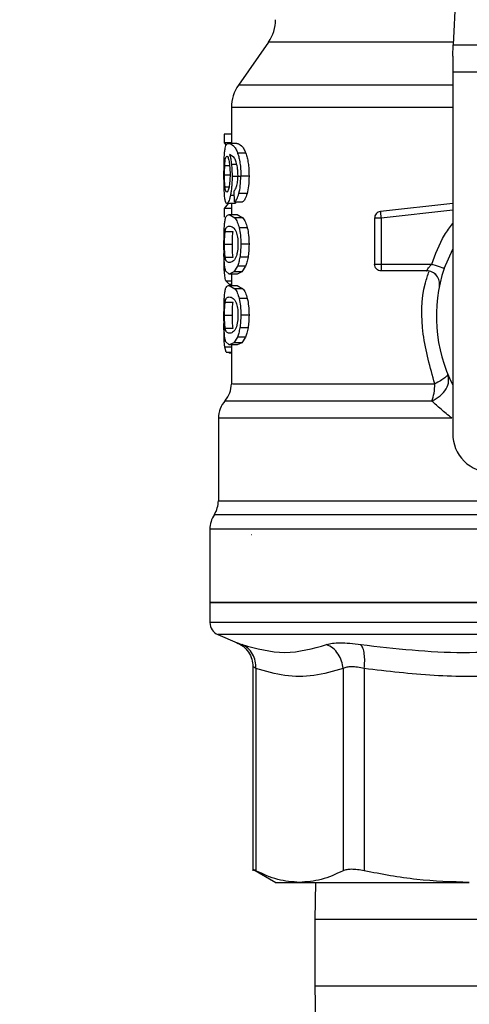
# Model space of a CAD drawing. Extents: x 0.4 to 10.6, y 0.4 to 8.1.
# Drawn here: x 7.9 to 8, y 6.3 to 6.5 of the extents above; entities that cross this region are included whole.
import ezdxf

# ---------------------------------------------------------------- set-up
doc = ezdxf.new("R2010")
doc.units = 0
doc.linetypes.add('SLD-SOLID', pattern=[0])
doc.layers.get('0').update_dxf_attribs({"linetype": 'CONTINUOUS'})
doc.styles.add('SLDTEXTSTYLE0', font='TXT', dxfattribs={"width": 0.75})
doc.dimstyles.new('SLDDIMSTYLE1', dxfattribs={"dimtxt": 0.125, "dimasz": 0.13, "dimexe": 0, "dimexo": 0.0625, "dimgap": 0.03125, "dimtad": 0, "dimtih": 1, "dimtoh": 1, "dimdec": 1, "dimlfac": 18, "dimrnd": 1e-09, "dimzin": 12, "dimtxsty": 'SLDTEXTSTYLE0', "dimsah": 1, "dimcen": 0.09, "dimazin": 3, "dimtfac": 1, "dimtdec": 1, "dimtofl": 0, "dimtmove": 0, "dimatfit": 3, "dimtolj": 1, "dimtzin": 12})

# ---------------------------------------------------------------- blocks, each defined once
blk = doc.blocks.new('_D_9')
at = {"color": 7, "linetype": 'SLD-SOLID'}
for p, q in [((6.32500366557345, 6.729728910934725), (6.32500366557345, 7.533973537157848)), ((8.792476009384547, 5.949573331555684), (8.792476009384545, 7.533973537157848)), ((6.32500366557345, 7.408973537157848), (7.397107887998407, 7.408973537157848)), ((8.792476009384545, 7.408973537157848), (7.720371786959594, 7.408973537157848))]:
    blk.add_line(p, q, dxfattribs=at)
for points in [[(6.32500366557345, 7.408973537157848), (6.45500366557345, 7.388973537157848), (6.45500366557345, 7.428973537157847)], [(8.792476009384545, 7.408973537157848), (8.662476009384545, 7.428973537157847), (8.662476009384545, 7.388973537157848)]]:
    blk.add_solid(points, dxfattribs=at)
at = {"color": 7, "linetype": 'SLD-SOLID', "insert": (7.397107887998408, 7.47088826539602), "char_height": 0.125, "attachment_point": 1, "style": 'SLDTEXTSTYLE0'}
blk.add_mtext('44.4', dxfattribs=at)

msp = doc.modelspace()

# ---------------------------------------------------------------- linework, layer by layer
at = {"color": 7, "linetype": 'SLD-SOLID'}
for p, q in [((8.009558720434894, 6.493705292955861), (8.00816604893056, 6.464459189327865)), ((7.977141583624128, 6.464901433107915), (7.972078346189153, 6.457670361086321)), ((8.008074532024809, 6.462537324122009), (8.00816604893056, 6.464459189327865)), ((8.00816604893056, 6.464459189327865), (8.05391477302999, 6.464459189327865)), ((8.008074532024809, 6.462537324122009), (8.008074532024809, 6.459819361446071)), ((8.05400628993574, 6.459819361446071), (8.008074532024809, 6.459819361446071)), ((8.008074532024809, 6.459819361446071), (8.008074532024809, 6.399107754643585)), ((7.970891679897623, 6.453909480087894), (7.970891679897623, 6.447875552755301)), ((7.969666974415896, 6.449430625161342), (7.969666974415896, 6.447955012578116)), ((7.970891679897623, 6.449430625161342), (7.969666974415896, 6.449430625161342)), ((7.970891679897623, 6.447955012578116), (7.969666974415896, 6.447955012578116)), ((7.969666974415896, 6.447955012578116), (7.970006031239822, 6.447546534333928)), ((7.971805573784686, 6.447875552755301), (7.970473432136663, 6.447875552755301)), ((7.971367575140781, 6.445476146399374), (7.970604061738731, 6.446006128425125)), ((7.973314674869941, 6.446236425023978), (7.971948502874299, 6.446236425023978)), ((7.9723608595922, 6.442288138783066), (7.97101639401247, 6.442288138783066)), ((7.973857416748288, 6.442382134734253), (7.972478582676697, 6.442382134734253)), ((7.971398358488872, 6.438037494553537), (7.971362160758884, 6.43990695147593)), ((7.973535902684668, 6.439429116995914), (7.972164597414993, 6.439429116995914)), ((7.970342366613707, 6.437765968801337), (7.969666974415896, 6.436899146222353)), ((7.969666974415896, 6.436899146222353), (7.969666974415896, 6.435453192555762)), ((7.970891679897623, 6.436899146222353), (7.969666974415896, 6.436899146222353)), ((7.971460438512461, 6.437765968801337), (7.970135846036487, 6.437765968801337)), ((7.970891679897623, 6.437765968801337), (7.970891679897623, 6.43589654447116)), ((7.971398358488872, 6.438037494553537), (7.972751632115, 6.438037494553537)), ((7.971713288924844, 6.438037494553537), (7.971460438512461, 6.437765968801337)), ((8.008074532024809, 6.437757527417372), (7.99592329628581, 6.436399246812049)), ((7.970541342092902, 6.43589654447116), (7.97148784449216, 6.435342998273181)), ((7.970541342092902, 6.43589654447116), (7.971875011501055, 6.43589654447116)), ((7.972843204020116, 6.435342998273181), (7.97148784449216, 6.435342998273181)), ((7.971875011501055, 6.43589654447116), (7.972843204020116, 6.435342998273181)), ((7.994951172330683, 6.435312426774494), (7.994951172330683, 6.427541692838972)), ((7.996044783771264, 6.435312426774494), (7.996044783771264, 6.427541692838972)), ((7.97357122449885, 6.43367988267082), (7.972199096275718, 6.43367988267082)), ((7.969854404102544, 6.433087160629106), (7.971172771465243, 6.433087160629106)), ((7.969749143466672, 6.430904394733493), (7.971065192708002, 6.430904394733493)), ((7.973857416748288, 6.430904394733493), (7.972478582676697, 6.430904394733493)), ((8.006637991397627, 6.426855496321529), (8.008074532024809, 6.430112501659287)), ((7.969855398165135, 6.428732090939242), (7.97117378589797, 6.428732090939242)), ((7.973695616765564, 6.428743726360385), (7.972320583761173, 6.428743726360385)), ((7.971897214948263, 6.427211012214578), (7.971300997391375, 6.426256907680919)), ((7.973262172883856, 6.427211012214578), (7.971897214948263, 6.427211012214578)), ((7.973262172883856, 6.427211012214578), (7.972652014006537, 6.426256907680919)), ((7.996044783771264, 6.427541692838972), (8.004561188907545, 6.427541692838972)), ((7.996044783771264, 6.427541692838972), (7.996044783771264, 6.426768377327934)), ((7.970541342092902, 6.425912277588042), (7.969921707028758, 6.426470484472921)), ((7.971300997391375, 6.426256907680919), (7.970541342092902, 6.425912277588042)), ((7.971875011501055, 6.425912277588042), (7.970541342092902, 6.425912277588042)), ((7.970891679897623, 6.425912277588042), (7.970891679897623, 6.424001070036844)), ((7.972652014006537, 6.426256907680919), (7.971300997391375, 6.426256907680919)), ((7.972652014006537, 6.426256907680919), (7.971875011501055, 6.425912277588042)), ((8.00369461077018, 6.426448061028255), (7.996044783771264, 6.426448061028255)), ((7.969962553223566, 6.424790290549332), (7.970563916276569, 6.424152591249422)), ((7.970541342092902, 6.424001070036844), (7.97148784449216, 6.423447556431081)), ((7.970541342092902, 6.424001070036844), (7.971875011501055, 6.424001070036844)), ((7.970891679897623, 6.424152591249422), (7.970563916276569, 6.424152591249422)), ((7.971875011501055, 6.424001070036844), (7.972843204020116, 6.423447556431081)), ((7.972843204020116, 6.423447556431081), (7.97148784449216, 6.423447556431081)), ((7.969854404102544, 6.42119168619479), (7.971172771465243, 6.42119168619479)), ((7.97357122449885, 6.421784408236504), (7.972199096275718, 6.421784408236504)), ((7.969749143466672, 6.419008952891392), (7.971065192708002, 6.419008952891392)), ((7.973857416748288, 6.419008952891392), (7.972478582676697, 6.419008952891392)), ((7.96965357086703, 6.417219509859487), (7.969660407084355, 6.418089591660081)), ((7.969855398165135, 6.416836616504927), (7.97117378589797, 6.416836616504927)), ((7.971897214948263, 6.415315537780262), (7.971300997391375, 6.414361465838819)), ((7.973262172883856, 6.415315537780262), (7.971897214948263, 6.415315537780262)), ((7.973695616765564, 6.416848251926069), (7.972320583761173, 6.416848251926069)), ((7.973262172883856, 6.415315537780262), (7.972652014006537, 6.414361465838819)), ((7.970046421143605, 6.412770444218436), (7.969788058572677, 6.413597602070445)), ((7.970541342092902, 6.414016803153725), (7.969921707028758, 6.414575042630821)), ((7.971300997391375, 6.414361465838819), (7.970541342092902, 6.414016803153725)), ((7.971875011501055, 6.414016803153725), (7.970541342092902, 6.414016803153725)), ((7.970891679897623, 6.414016803153725), (7.970891679897623, 6.407451557514522)), ((7.972652014006537, 6.414361465838819), (7.971300997391375, 6.414361465838819)), ((7.972652014006537, 6.414361465838819), (7.971875011501055, 6.414016803153725)), ((7.970046421143605, 6.412770444218436), (7.970891679897623, 6.412770444218436)), ((7.970532081829508, 6.412770444218436), (7.970532016645076, 6.412607320176933)), ((7.970891679897623, 6.412607320176933), (7.970532016645076, 6.412607320176933)), ((7.968704452942433, 6.401675402018941), (7.968704452942433, 6.387796332721503)), ((7.967282756032663, 6.383015608689576), (7.967282756032663, 6.370673783855983)), ((7.974265638328774, 6.382069391472211), (7.974212366351583, 6.382073498091438)), ((7.967282756032663, 6.370678314174018), (7.967282756032663, 6.367309908641682)), ((7.967282756032663, 6.370673783855983), (8.031040410980273, 6.370673783855983)), ((7.968615777670521, 6.365296394124196), (7.971858768355364, 6.363920611498836)), ((7.974525809767696, 6.359895961695638), (7.974525809767696, 6.325580595146717)), ((7.975025358811678, 6.359601719168825), (7.975025289553218, 6.325587863210904)), ((7.98965615942505, 6.359601751761042), (7.98965615942505, 6.325587863210904)), ((7.993207488770161, 6.359601719168825), (7.993207317661027, 6.325587863210904)), ((7.974518680220428, 6.325847883910827), (7.978340822363013, 6.323641162736391)), ((7.985015557478124, 6.323648430800578), (7.984929298104229, 6.317392941583042)), ((7.984929298104229, 6.317392941583042), (7.984929298104229, 6.306281831421016)), ((7.984929298104229, 6.306281831421016), (7.985015557478124, 6.300026374795696))]:
    msp.add_line(p, q, dxfattribs=at)
at = {"color": 8, "linetype": 'SLD-SOLID'}
for p, q in [((8.008187107576179, 6.464901433107915), (7.977141583624128, 6.464901433107915)), ((8.008074532024809, 6.457670361086321), (7.972078346189153, 6.457670361086321)), ((7.969784909349797, 6.444148600253819), (7.97059252002021, 6.444148600253819)), ((7.971791143581015, 6.444346630558748), (7.970908680812338, 6.444346630558748)), ((7.969749143466672, 6.442590985654923), (7.970639517995804, 6.442590985654923)), ((7.969828322181622, 6.440544357445895), (7.97049810444424, 6.440544357445895)), ((7.971377935391469, 6.439092341627114), (7.970727398832449, 6.439092341627114)), ((8.008074532024809, 6.436657116425709), (7.996044783771264, 6.435312426774494)), ((7.969962553223566, 6.424790290549332), (7.970891679897623, 6.424790290549332)), ((7.970891679897623, 6.413597602070445), (7.969788058572677, 6.413597602070445)), ((7.968704452942433, 6.387796332721503), (8.023494479308928, 6.387796332721503)), ((8.034163130531352, 6.383015608689576), (7.967282756032663, 6.383015608689576)), ((8.094798065927884, 6.367309908641682), (7.967282756032663, 6.367309908641682)), ((8.093465044290028, 6.365296394124196), (7.968615777670521, 6.365296394124196)), ((8.077151523856319, 6.317392941583042), (7.984929298104229, 6.317392941583042)), ((7.984929298104229, 6.306281831421016), (8.077151523856319, 6.306281831421016))]:
    msp.add_line(p, q, dxfattribs=at)
at = {"color": 7, "linetype": 'SLD-SOLID'}
for centre, radius, start, end in [((7.971766570210371, 6.46866504302134), 0.006561679790032466, 325.0000073759711, 6.204371628224243e-11), ((7.977453359361725, 6.453906740404979), 0.006561679790026827, 144.9999966487118, 179.9928702269441), ((8.031040410980275, 6.418792777952222), 0.0256999125109366, 161.7161100404736, 206.6686605973544), ((8.003694611002148, 6.424260844443911), 0.002187226596675806, 348.6922705650021, 90), ((7.966517226378349, 6.407457091570596), 0.004374453193351377, 320.0547225701746, 359.5677450064808), ((7.973078906168376, 6.401670233934834), 0.004374453193350809, 137.2062181832298, 179.8351604961613), ((8.014636211505207, 6.399107738582144), 0.006561679790026531, 179.9999999998449, 270.0000000000008), ((7.964329999781675, 6.387796336842642), 0.004374453193351135, 328.0599039888392, 359.9999999283868), ((7.971657208880536, 6.38301560784133), 0.004374453193351363, 145.8103227459654, 179.9999999999884), ((7.969469982283861, 6.367309909239625), 0.002187226596684316, 180, 247.0117004694184)]:
    msp.add_arc(centre, radius, start, end, dxfattribs=at)
at = {"color": 8, "linetype": 'SLD-SOLID'}
for points, knots in [([(8.008074532024809, 6.453906742341744), (8.007959573581715, 6.453906742341744), (8.004093301403088, 6.453906742341744), (7.997217448671482, 6.453906742341744), (7.988030181733073, 6.453906742341744), (7.980564839130023, 6.453906742341744), (7.975054342296517, 6.453906742341744), (7.971539751549598, 6.453906742341744), (7.971118197640823, 6.453906742341744), (7.970909047474769, 6.453906742341744)], [0, 0, 0, 0, 0.005094461060283043, 0.1713364632685787, 0.3375784791596962, 0.5038205122687515, 0.6700624804221017, 0.8363044783351361, 1, 1, 1, 1]), ([(8.004561188907545, 6.427541692838972), (8.005178461333136, 6.429235372968989), (8.006067731426516, 6.43167536384648), (8.007604489627438, 6.433751745465929), (8.008074532024809, 6.434386840429909)], [0, 0, 0, 0, 0.6941337960077334, 1, 1, 1, 1]), ([(8.005072731887045, 6.407457098191256), (8.00429898801392, 6.41020574244573), (8.002757062474508, 6.415683271796132), (8.002763964812658, 6.422387103161197), (8.003894780827899, 6.425715416555124), (8.004114722398498, 6.426362767198762)], [0, 0, 0, 0, 0.4479208041356062, 0.8926216433120774, 1, 1, 1, 1]), ([(7.971078694033516, 6.407457098191256), (7.97107966577611, 6.407457098191256), (7.971082076833319, 6.407457098191256), (7.97303667001221, 6.407457098191256), (7.9766282973517, 6.407457098191256), (7.981821630580926, 6.407457098191256), (7.988404933118065, 6.407457098191256), (7.996147046130841, 6.407457098191256), (8.002097503881483, 6.407457098191256), (8.005072731887045, 6.407457098191256)], [0, 0, 0, 0, 0.1011428314459565, 0.2509524172093939, 0.4007618981331247, 0.5505714525418692, 0.7003810350531452, 0.8501905613208958, 1, 1, 1, 1]), ([(8.004600578637696, 6.404563724208352), (8.00157023505478, 6.404563727899382), (7.995509549868225, 6.404563735281442), (7.987624511687001, 6.404563679916008), (7.98092035539722, 6.404563694751314), (7.975632501108604, 6.404563690775563), (7.971977118196309, 6.404563691843252), (7.969990199053828, 6.40456369158044), (7.969989629922555, 6.404563691605897), (7.969989401061565, 6.404563691616135)], [0, 0, 0, 0, 0.1498669280033736, 0.2997337581208599, 0.4496007174497847, 0.599467742349039, 0.7493346662894388, 0.8992016097593841, 1, 1, 1, 1]), ([(8.007937565273727, 6.401670154672151), (8.004672659132774, 6.401670155642229), (7.99814284574166, 6.401670157582386), (7.989509161877472, 6.401670143031208), (7.982063854350847, 6.401670198325664), (7.97607544914052, 6.401670187252331), (7.971762330760199, 6.401670176251195), (7.969134179398916, 6.40167022950115), (7.968898994836612, 6.401670222957161), (7.968787563093449, 6.401670219856583)], [0, 0, 0, 0, 0.1449183281984825, 0.2898367056310754, 0.4347550122282259, 0.5796733343995325, 0.7245917664557572, 0.8695100594833518, 1, 1, 1, 1]), ([(8.023494479308928, 6.385406019593864), (8.023196474212869, 6.385406019593018), (8.019049587426624, 6.385406019581245), (8.011243232980997, 6.385406020506315), (8.00057551043825, 6.385406016367497), (7.990945076582625, 6.38540603158687), (7.982660447840344, 6.385405974848155), (7.975984788802013, 6.385405991030328), (7.971216567815098, 6.385405983040419), (7.968402339160582, 6.385405997922462), (7.968224085205381, 6.385405967985204), (7.9681432516477, 6.385405954409432)], [0, 0, 0, 0, 0.009791925112842622, 0.1362594311284605, 0.2627270462092768, 0.3891945271970502, 0.5156620782791359, 0.6421297814045152, 0.7685973098718935, 0.8950648658622241, 1, 1, 1, 1]), ([(7.971858768355364, 6.363920611498836), (7.971894373741947, 6.363908252740471), (7.971965891248712, 6.3638834287554), (7.97244672094937, 6.363713905806512), (7.972688166922229, 6.363628780796015)], [0, 0, 0, 0, 0.4978555348624129, 1, 1, 1, 1]), ([(7.975025358811678, 6.359601719168825), (7.97488917938929, 6.359681381627497), (7.97461988619639, 6.35983891319485), (7.974484880585069, 6.359916920684472), (7.974526001059401, 6.359893082825063), (7.974526094949587, 6.35989302839619)], [0, 0, 0, 0, 0.5051206241009573, 0.9988700442350367, 1, 1, 1, 1])]:
    msp.add_open_spline(points, degree=3, knots=knots, dxfattribs=at)
at = {"color": 7, "linetype": 'SLD-SOLID'}
for points, knots in [([(7.969762424794727, 6.446395540222902), (7.969789141680758, 6.446627949512417), (7.969846522024923, 6.44712709918888), (7.970043892273235, 6.447760797165976), (7.970294176505841, 6.447827662938066), (7.970473432136663, 6.447875552755301)], [0, 0, 0, 0, 0.1982464329305079, 0.4257774853321489, 1, 1, 1, 1]), ([(7.970473432136663, 6.447875552755301), (7.970720863681749, 6.447820578032069), (7.97106805587348, 6.44774343833413), (7.971618046414104, 6.447042799791124), (7.971843144508971, 6.446493518885172), (7.971948502874299, 6.446236425023978)], [0, 0, 0, 0, 0.5688459864824118, 0.7981960616084983, 1, 1, 1, 1]), ([(7.971805573784686, 6.447875552755301), (7.97205866296826, 6.447820550775887), (7.972413811849154, 6.447743368925758), (7.972976448321123, 6.447042800845315), (7.9732068393166, 6.446493518925089), (7.973314674869941, 6.446236425023978)], [0, 0, 0, 0, 0.568803147392967, 0.7981763518845916, 1, 1, 1, 1]), ([(7.96965357086703, 6.442559664535265), (7.969654464436136, 6.442937197518822), (7.969656200026013, 6.443670484313197), (7.969673890882445, 6.444709696136743), (7.969705205141812, 6.445645327162858), (7.969743101084783, 6.446142184971161), (7.969762424794727, 6.446395540222902)], [0, 0, 0, 0, 0.260203791761804, 0.5053969127361753, 0.7477944643487591, 1, 1, 1, 1]), ([(7.969784909349797, 6.444148600253819), (7.96979976220209, 6.444386834811497), (7.969830196136948, 6.444874984485803), (7.969884008585042, 6.445161616410791), (7.969911558627475, 6.445308361670971)], [0, 0, 0, 0, 0.488035883698999, 1, 1, 1, 1]), ([(7.969911558627475, 6.445308361670971), (7.969943725383283, 6.445426578628272), (7.970008293014786, 6.445663872963507), (7.970092284387783, 6.445697036551314), (7.970134432349115, 6.445713678470199)], [0, 0, 0, 0, 0.4981870181710507, 1, 1, 1, 1]), ([(7.970134432349115, 6.445713678470199), (7.970199331627484, 6.445677680975625), (7.970294139901648, 6.445625093945068), (7.970424225703926, 6.445238433631577), (7.970479191558695, 6.444965047032791), (7.970506611012638, 6.44482866943464)], [0, 0, 0, 0, 0.520946962949256, 0.7610266821043011, 0.9999999999999999, 0.9999999999999999, 0.9999999999999999, 0.9999999999999999]), ([(7.970604061738731, 6.446006128425125), (7.97066486521335, 6.445773852977343), (7.970782903152026, 6.445322936064569), (7.970867608647719, 6.444665439004973), (7.970908680812338, 6.444346630558748)], [0, 0, 0, 0, 0.5151180654394807, 1, 1, 1, 1]), ([(7.971865869384443, 6.444074909253252), (7.971795134272265, 6.444361752874348), (7.971646598010683, 6.444964094170254), (7.971463486373015, 6.445300133729588), (7.971367575140781, 6.445476146399374)], [0, 0, 0, 0, 0.4762144369738005, 1, 1, 1, 1]), ([(7.971948502874299, 6.446236425023978), (7.972027038343239, 6.445989546242401), (7.972180660061633, 6.445506631412036), (7.972352333546057, 6.444569726172217), (7.972460723629699, 6.443515711391741), (7.972472501111384, 6.442768153119262), (7.972478582676697, 6.442382134734253)], [0, 0, 0, 0, 0.2526992504159815, 0.4943001373702018, 0.7388705985096475, 1, 1, 1, 1]), ([(7.973314674869941, 6.446236425023978), (7.973395078930758, 6.44598954452564), (7.973552317180297, 6.445506744813662), (7.973728128385005, 6.444569798091529), (7.973839125158472, 6.443515740782535), (7.973851188376356, 6.4427681328987), (7.973857416748288, 6.442382134734253)], [0, 0, 0, 0, 0.2528642090767177, 0.4945014617732859, 0.7390055507640899, 1, 1, 1, 1]), ([(7.969749143466672, 6.442590985654923), (7.969750531959108, 6.442865581911635), (7.969753324870841, 6.443417924212461), (7.969774341240825, 6.443904117384913), (7.969784909349797, 6.444148600253819)], [0, 0, 0, 0, 0.49714869982253, 1, 1, 1, 1]), ([(7.970506611012638, 6.44482866943464), (7.970553742008013, 6.444517550850482), (7.970623897354583, 6.444054445161277), (7.970668694521136, 6.443270990691766), (7.970672740565064, 6.442869010239751), (7.970674803143742, 6.4426640899956)], [0, 0, 0, 0, 0.5008710746500861, 0.7455557335384457, 1, 1, 1, 1]), ([(7.970908680812338, 6.444346630558748), (7.970939902375063, 6.44401771762627), (7.971002067379191, 6.443362821713938), (7.971011632732923, 6.442645296376113), (7.97101639401247, 6.442288138783066)], [0, 0, 0, 0, 0.5022369605384841, 1, 1, 1, 1]), ([(7.972008513292164, 6.442496989703736), (7.97200265792015, 6.442786674057523), (7.971991133776323, 6.443356811044488), (7.971907171003595, 6.443838141100011), (7.971865869384443, 6.444074909253252)], [0, 0, 0, 0, 0.508096054828683, 1, 1, 1, 1]), ([(7.969689613783993, 6.440096344843597), (7.969678774870608, 6.440476191339695), (7.969656681162692, 6.44125045876292), (7.9696546205615, 6.442117820347828), (7.96965357086703, 6.442559664535265)], [0, 0, 0, 0, 0.4905882447103114, 1, 1, 1, 1]), ([(7.969828322181622, 6.440544357445895), (7.969815394721429, 6.440687569903276), (7.969790365132688, 6.440964851662992), (7.969766167843215, 6.441469066801649), (7.969751547229952, 6.4420153458829), (7.969749952382133, 6.442397271108976), (7.969749143466672, 6.442590985654923)], [0, 0, 0, 0, 0.2634782007274158, 0.5101350851738462, 0.7515378585343294, 1, 1, 1, 1]), ([(7.970674803143742, 6.4426640899956), (7.970672823881452, 6.44245900422797), (7.970668956108562, 6.442058236135859), (7.970634563936, 6.441486790515497), (7.970580464739561, 6.440964526709291), (7.97053128432009, 6.440679322926512), (7.970506150647586, 6.440533569422371)], [0, 0, 0, 0, 0.2562418795133991, 0.5007347431162722, 0.7448502962403423, 1, 1, 1, 1]), ([(7.97101639401247, 6.442288138783066), (7.971012918690776, 6.441985980074742), (7.97100608395814, 6.441391740413904), (7.970946184713008, 6.440540540799782), (7.97085286704546, 6.439753513045104), (7.970769975612733, 6.439316705627509), (7.970727398832449, 6.439092341627114)], [0, 0, 0, 0, 0.2513782180822798, 0.4943723379144735, 0.740286816552184, 1, 1, 1, 1]), ([(7.971779842230089, 6.440623132832171), (7.971814299157136, 6.440752315357043), (7.971881485563526, 6.441004204029609), (7.971954465259858, 6.441464355875098), (7.97200065436911, 6.441966133954955), (7.972005858132378, 6.442317638560232), (7.972008513292164, 6.442496989703736)], [0, 0, 0, 0, 0.257886742731031, 0.5028447103270587, 0.7463322859418374, 1, 1, 1, 1]), ([(7.972164597414993, 6.439429116995914), (7.972255341743995, 6.439853745432124), (7.972443142317329, 6.440732538241009), (7.972466507458677, 6.441820085204917), (7.972478582676697, 6.442382134734253)], [0, 0, 0, 0, 0.4831951649086126, 1, 1, 1, 1]), ([(7.973857416748288, 6.442382134734253), (7.97384503436097, 6.441820053076662), (7.973821068135857, 6.440732138832715), (7.973628822642077, 6.439853701155993), (7.973535902684668, 6.439429116995914)], [0, 0, 0, 0, 0.5166598936617842, 1, 1, 1, 1]), ([(7.969832078434526, 6.438392586747779), (7.969799417078741, 6.438615119759228), (7.969735742161189, 6.439048958796707), (7.969704722330309, 6.439753291791182), (7.969689613783993, 6.440096344843597)], [0, 0, 0, 0, 0.512939113875683, 1, 1, 1, 1]), ([(7.970120393252036, 6.439687638453898), (7.970057231299958, 6.439720964649031), (7.969965872919206, 6.439769168150094), (7.969876251925181, 6.440141943472034), (7.969844119149148, 6.440411727475347), (7.969828322181622, 6.440544357445895)], [0, 0, 0, 0, 0.5324517518059394, 0.770146081211603, 1, 1, 1, 1]), ([(7.970506150647586, 6.440533569422371), (7.970478338128229, 6.440402638862286), (7.970421805091521, 6.440136503239535), (7.970285884470952, 6.439767731771344), (7.970188061787095, 6.439720388212435), (7.970120393252036, 6.439687638453898)], [0, 0, 0, 0, 0.2298852117932357, 0.46727550819394, 1, 1, 1, 1]), ([(7.971362160758884, 6.43990695147593), (7.971444828418113, 6.439986879419322), (7.971590212908708, 6.440127445675134), (7.971722692424122, 6.440473744411445), (7.971779842230089, 6.440623132832171)], [0, 0, 0, 0, 0.5686140171410529, 1, 1, 1, 1]), ([(7.970135846036487, 6.437765968801337), (7.970075052704297, 6.437790784667475), (7.969954935574295, 6.437839816535142), (7.969872695434271, 6.438209838983763), (7.969832078434526, 6.438392586747779)], [0, 0, 0, 0, 0.5061170891216288, 1, 1, 1, 1]), ([(7.970727398832449, 6.439092341627114), (7.970681144164569, 6.438888212833626), (7.970588783997564, 6.438480613550744), (7.970378477583031, 6.437902191809817), (7.970234182676426, 6.437821178905411), (7.970135846036487, 6.437765968801337)], [0, 0, 0, 0, 0.242156025636648, 0.4835311114543082, 1, 1, 1, 1]), ([(7.971398358488872, 6.438037494553537), (7.971541514393587, 6.438144445725785), (7.971814684202967, 6.438348529737506), (7.972051761550338, 6.439080662026374), (7.972164597414993, 6.439429116995914)], [0, 0, 0, 0, 0.5240546348807706, 1, 1, 1, 1]), ([(7.973535902684668, 6.439429116995914), (7.973420380531262, 6.439080673797865), (7.973177618620987, 6.438348444230746), (7.97289812448048, 6.438144426940172), (7.972751632115, 6.438037494553537)], [0, 0, 0, 0, 0.4758660585368725, 1, 1, 1, 1]), ([(7.969752040099876, 6.434386025624506), (7.969783097398899, 6.434636853398219), (7.969850256073634, 6.435179246375036), (7.97007220521574, 6.435786432299755), (7.970349562727289, 6.435851531504995), (7.970541342092902, 6.43589654447116)], [0, 0, 0, 0, 0.2097596973912194, 0.4535868775615026, 1, 1, 1, 1]), ([(7.97148784449216, 6.435342998273181), (7.971622228338913, 6.435144631916882), (7.971876611328424, 6.434769132718483), (7.972095731521121, 6.434029015443733), (7.972199096275718, 6.43367988267082)], [0, 0, 0, 0, 0.5282737144168737, 1, 1, 1, 1]), ([(7.972843204020116, 6.435342998273181), (7.972980730924954, 6.435144652229723), (7.973241022486018, 6.434769250766689), (7.973465398944374, 6.434029011320236), (7.97357122449885, 6.43367988267082)], [0, 0, 0, 0, 0.5283571402618188, 1, 1, 1, 1]), ([(7.99592329628581, 6.436399246812049), (7.995792550979041, 6.436370398370269), (7.995531055901303, 6.436312700501704), (7.995213333395378, 6.436056099990132), (7.994993618320817, 6.435711840974021), (7.994965321205867, 6.435445566834082), (7.994951172330683, 6.435312426774494)], [0, 0, 0, 0, 0.2500009860408051, 0.5000105081737615, 0.749999640406125, 1, 1, 1, 1]), ([(7.996044783771264, 6.435312426774494), (7.995901481557734, 6.435312426774494), (7.995614877567031, 6.435312426774494), (7.995253382616806, 6.435312426774494), (7.995000488943548, 6.435312426774494), (7.994967611034758, 6.435312426774494), (7.994951172330683, 6.435312426774494)], [0, 0, 0, 0, 0.2500001559535858, 0.499999550651428, 0.7500035821616257, 1, 1, 1, 1]), ([(7.99592329628581, 6.436399246812049), (7.995923745084039, 6.436395242210025), (7.995924642697539, 6.436387232853946), (7.995931917547673, 6.436322144922269), (7.995942953397752, 6.436223351169934), (7.995953570340084, 6.436128396306167), (7.995958878837721, 6.43608091863755)], [0, 0, 0, 0, 0.2499911205412294, 0.4999917318880917, 0.7499946193713303, 0.9999999999999999, 0.9999999999999999, 0.9999999999999999, 0.9999999999999999]), ([(7.995958878837721, 6.43608091863755), (7.995964821355487, 6.436027762862884), (7.995976706234625, 6.435921452712547), (7.995998031966463, 6.435730655573308), (7.996020915883281, 6.435525904274074), (7.996036828198884, 6.43538358245031), (7.996044783771264, 6.435312426774494)], [0, 0, 0, 0, 0.2500009404344105, 0.4999953011557725, 0.7500160459093714, 1, 1, 1, 1]), ([(7.96965357086703, 6.430904394733493), (7.969654374605706, 6.431258317742374), (7.969655920787059, 6.431939172321123), (7.969672004977026, 6.432895854414832), (7.969700470005731, 6.433738824248622), (7.969734686927314, 6.434168244421193), (7.969752040099876, 6.434386025624506)], [0, 0, 0, 0, 0.2671914137657238, 0.5140058512713817, 0.753527204183786, 1, 1, 1, 1]), ([(7.969854404102544, 6.433087160629106), (7.969879808954974, 6.433226628456451), (7.969938268197747, 6.433547558625202), (7.970135157571459, 6.433902316768298), (7.970369145613053, 6.43393810674774), (7.970541342092902, 6.433964445309454)], [0, 0, 0, 0, 0.168721227067291, 0.3882453244304919, 1, 1, 1, 1]), ([(7.970541342092902, 6.433964445309454), (7.970748302410569, 6.433934257115562), (7.971032457279855, 6.43389280896557), (7.971459348909002, 6.433490909870793), (7.971624662030427, 6.4331443967079), (7.97169828835739, 6.43299006841739)], [0, 0, 0, 0, 0.5979029981809566, 0.8209160587385765, 1, 1, 1, 1]), ([(7.972199096275718, 6.43367988267082), (7.972279945356773, 6.433278946905356), (7.972448355177266, 6.432443791831092), (7.972468242650867, 6.431430981651117), (7.972478582676697, 6.430904394733493)], [0, 0, 0, 0, 0.4800734352428607, 0.9999999999999999, 0.9999999999999999, 0.9999999999999999, 0.9999999999999999]), ([(7.97357122449885, 6.43367988267082), (7.973654014095391, 6.433278982292984), (7.97382641601156, 6.432444143180119), (7.973846814088017, 6.431431008982239), (7.973857416748288, 6.430904394733493)], [0, 0, 0, 0, 0.4802127399831458, 1, 1, 1, 1]), ([(7.969749143466672, 6.430904394733493), (7.969750186643036, 6.431116562475203), (7.969752248977074, 6.431536012886886), (7.969771534468114, 6.432128813917158), (7.969803900731439, 6.432663135466774), (7.969837027965391, 6.432941270974303), (7.969854404102544, 6.433087160629107)], [0, 0, 0, 0, 0.2423088530091025, 0.4790386480510569, 0.7267415711256648, 1, 1, 1, 1]), ([(7.971065192708002, 6.430904394733493), (7.971066259767454, 6.431116564101598), (7.971068369289582, 6.431536012124327), (7.971088074949027, 6.432128807278653), (7.971121154552332, 6.432663145135196), (7.971155012182654, 6.43294127412498), (7.971172771465243, 6.433087160629106)], [0, 0, 0, 0, 0.2422958939810158, 0.4790066283072165, 0.7267242737681858, 1, 1, 1, 1]), ([(7.97169828835739, 6.43299006841739), (7.97174404801217, 6.432859648154987), (7.971832093765808, 6.432608707662787), (7.971932091164406, 6.432107239836145), (7.971995088902157, 6.431538272463639), (7.97200196173165, 6.431133079437579), (7.972005486290096, 6.430925286344004)], [0, 0, 0, 0, 0.2639178985495176, 0.5078021324440976, 0.7475886528798318, 1, 1, 1, 1]), ([(7.969670881407798, 6.430938649152599), (7.969666776073118, 6.430775236714864), (7.969654186239147, 6.430274099628533), (7.969653514386422, 6.429717956522304), (7.969653061613654, 6.429343162398611)], [0, 0, 0, 0, 0.3260833057263912, 1, 1, 1, 1]), ([(7.969704345465664, 6.428126364603311), (7.969688951484419, 6.428525996704722), (7.969656527168581, 6.429367741102655), (7.969654588906874, 6.430375228613454), (7.96965357086703, 6.430904394733493)], [0, 0, 0, 0, 0.4747665709332722, 1, 1, 1, 1]), ([(7.969855398165135, 6.428732090939242), (7.969837859294317, 6.42887871962232), (7.969804501102898, 6.429157601183659), (7.969771816452837, 6.429690138255682), (7.969752304399561, 6.430278594349029), (7.969750203034883, 6.430694621790726), (7.969749143466672, 6.430904394733493)], [0, 0, 0, 0, 0.2755661695935707, 0.5241152141292114, 0.7600452711908052, 1, 1, 1, 1]), ([(7.97117378589797, 6.428732090939242), (7.971155861008623, 6.428878718641762), (7.971121769037424, 6.429157594974827), (7.971088368313395, 6.429690120174627), (7.971068422598952, 6.430278573028275), (7.971066275419213, 6.430694609268095), (7.971065192708002, 6.430904394733493)], [0, 0, 0, 0, 0.2755775458487298, 0.5241305301802198, 0.7600437446552035, 1, 1, 1, 1]), ([(7.972005486290096, 6.430925286344004), (7.972001326278225, 6.430713056583757), (7.971993073883255, 6.430292047254706), (7.971920606997963, 6.429697442408289), (7.971807557860702, 6.429160920146947), (7.97171035300104, 6.428881629241138), (7.971659169550036, 6.428734567947665)], [0, 0, 0, 0, 0.2393357683535211, 0.4747806864383023, 0.7234445160850784, 1, 1, 1, 1]), ([(7.972478582676697, 6.430904394733493), (7.97247272629854, 6.430514209007995), (7.972461395565394, 6.429759290146096), (7.972366454023606, 6.429074552157455), (7.972320583761173, 6.428743726360385)], [0, 0, 0, 0, 0.516857830940551, 1, 1, 1, 1]), ([(7.973857416748288, 6.430904394733493), (7.973851414054242, 6.430514197274572), (7.973839798460945, 6.429759140469449), (7.973742589959985, 6.429074539812373), (7.973695616765564, 6.428743726360385)], [0, 0, 0, 0, 0.5167789446749436, 1, 1, 1, 1]), ([(7.969711511679175, 6.42663181594254), (7.96969366223188, 6.42704468431868), (7.969658547706728, 6.427856904256862), (7.969654869909606, 6.428853270130269), (7.969653061613654, 6.429343162398611)], [0, 0, 0, 0, 0.508320907591951, 1, 1, 1, 1]), ([(7.970541342092902, 6.427844376749748), (7.970369886526476, 6.427871068497283), (7.97013657211926, 6.427907390264978), (7.969939720392448, 6.428267707216754), (7.969881009317184, 6.428591043880777), (7.969855398165135, 6.428732090939242)], [0, 0, 0, 0, 0.6097762264736107, 0.8297752110309404, 1, 1, 1, 1]), ([(7.971659169550036, 6.428734567947665), (7.971580582529442, 6.428576416654191), (7.971397022131538, 6.428207013231847), (7.970986789181122, 6.42790737021363), (7.970720440207262, 6.427869704136314), (7.970541342092902, 6.427844376749748)], [0, 0, 0, 0, 0.1969416026257712, 0.4600082643234186, 1, 1, 1, 1]), ([(7.972320583761173, 6.428743726360385), (7.972262811590938, 6.428444290052319), (7.97214562811466, 6.427836921705944), (7.971980787919444, 6.427421585255622), (7.971897214948263, 6.427211012214578)], [0, 0, 0, 0, 0.4930061137596022, 1, 1, 1, 1]), ([(7.973695616765564, 6.428743726360385), (7.973636455151882, 6.428444283118353), (7.973516423167271, 6.427836747853801), (7.97334772350598, 6.427421560940433), (7.973262172883856, 6.427211012214578)], [0, 0, 0, 0, 0.4928820753363286, 1, 1, 1, 1]), ([(7.969921707028758, 6.426470484472921), (7.9698716766866, 6.426666803770332), (7.969776433357806, 6.427040539039479), (7.9697275506088, 6.427776836591302), (7.969704345465664, 6.428126364603311)], [0, 0, 0, 0, 0.5252897267627716, 1, 1, 1, 1]), ([(7.994951172330683, 6.427541692838972), (7.994967611034758, 6.427541692838972), (7.995000488943548, 6.427541692838972), (7.995253382616806, 6.427541692838972), (7.995614877567031, 6.427541692838972), (7.995901481557734, 6.427541692838972), (7.996044783771264, 6.427541692838972)], [0, 0, 0, 0, 0.2499964178383743, 0.500000449348572, 0.7499998440464143, 1, 1, 1, 1]), ([(7.996044787845292, 6.426448061028255), (7.995901483169509, 6.426464496667313), (7.995614871487922, 6.426497368212658), (7.995253387592384, 6.426750280917562), (7.995000484845202, 6.427111772385015), (7.994967609873887, 6.427398385686511), (7.994951172330683, 6.427541692838972)], [0, 0, 0, 0, 0.2499968476053636, 0.499997759960325, 0.7499980047347818, 0.9999999999999999, 0.9999999999999999, 0.9999999999999999, 0.9999999999999999]), ([(8.003694622992262, 6.426448061028255), (8.003697129974533, 6.426452328013095), (8.003702149544944, 6.426460871524189), (8.003743283562065, 6.426528021224795), (8.003809135297734, 6.426630249849744), (8.003935224170046, 6.426815416650462), (8.004177291600023, 6.427132430686252), (8.004425407687709, 6.427396940288642), (8.004561188907545, 6.427541692838972)], [0, 0, 0, 0, 0.1108750827891035, 0.2219980936268582, 0.3349431414796278, 0.4512481590163735, 0.6996962387657348, 1, 1, 1, 1]), ([(8.006637991397627, 6.426855496321529), (8.006606775117387, 6.426865819547504), (8.006544342997895, 6.426886465853624), (8.006064071824815, 6.427045088187776), (8.005377608359785, 6.427271949284484), (8.004833327526551, 6.427451778716761), (8.004561188907545, 6.427541692838972)], [0, 0, 0, 0, 0.2500006728633141, 0.499997814013508, 0.7500005583772066, 1, 1, 1, 1]), ([(7.969962553223566, 6.424790290549332), (7.969904426536, 6.42501323376658), (7.969793921026084, 6.425437074431436), (7.969738012107311, 6.426247622125413), (7.969711511679175, 6.42663181594254)], [0, 0, 0, 0, 0.526007143093814, 0.9999999999999999, 0.9999999999999999, 0.9999999999999999, 0.9999999999999999]), ([(7.996044783771264, 6.426768377327934), (7.996044783771264, 6.426720602078855), (7.996044783771264, 6.426625053431187), (7.996044783771264, 6.426525641046474), (7.996044783771264, 6.42646019887322), (7.996044783771264, 6.426452106994184), (7.996044783771264, 6.426448061028255)], [0, 0, 0, 0, 0.2500104781020878, 0.5000112724856316, 0.7500040042806546, 1, 1, 1, 1]), ([(8.004981693679467, 6.426020223007714), (8.005051039598904, 6.425972653973077), (8.0051485067257, 6.425905794709142), (8.00522281192985, 6.425821587660424), (8.005244250461203, 6.425797292249696)], [0, 0, 0, 0, 0.711480082726221, 1, 1, 1, 1]), ([(7.969752040099876, 6.422490583782407), (7.969783097631534, 6.422741395801579), (7.96985025746343, 6.423283759992999), (7.970072203569852, 6.423891022702406), (7.970349562298917, 6.42395608363285), (7.970541342092902, 6.424001070036844)], [0, 0, 0, 0, 0.2097574949726085, 0.4535865327786519, 0.9999999999999999, 0.9999999999999999, 0.9999999999999999, 0.9999999999999999]), ([(7.96965357086703, 6.419008952891392), (7.969654374666141, 6.41936286477635), (7.969655920986511, 6.420043707975083), (7.969672004884759, 6.421000381240034), (7.969700470570792, 6.421843351792861), (7.969734686984322, 6.422272790606776), (7.969752040099876, 6.422490583782407)], [0, 0, 0, 0, 0.2671838679481907, 0.5139988992639298, 0.753520828440006, 0.9999999999999999, 0.9999999999999999, 0.9999999999999999, 0.9999999999999999]), ([(7.969854404102544, 6.42119168619479), (7.969879809019543, 6.421331151873588), (7.96993826863749, 6.421652078342254), (7.970135156142783, 6.422006910211972), (7.970369145205463, 6.422042661119652), (7.970541342092902, 6.422068970875137)], [0, 0, 0, 0, 0.1687210460547746, 0.3882464127865665, 1, 1, 1, 1]), ([(7.970541342092902, 6.422068970875137), (7.970748302785669, 6.422038785634324), (7.971032458169965, 6.421997341538883), (7.971459346724407, 6.42159542809188), (7.971624661770435, 6.42124894169379), (7.97169828835739, 6.42109462657529)], [0, 0, 0, 0, 0.597904564038663, 0.8209182086487472, 0.9999999999999999, 0.9999999999999999, 0.9999999999999999, 0.9999999999999999]), ([(7.97148784449216, 6.423447556431081), (7.971622228096135, 6.423249177247585), (7.971876609648518, 6.422873655210926), (7.972095731284924, 6.42213353900345), (7.972199096275718, 6.421784408236504)], [0, 0, 0, 0, 0.5282757445110722, 0.9999999999999999, 0.9999999999999999, 0.9999999999999999, 0.9999999999999999]), ([(7.972843204020116, 6.423447556431081), (7.972980730676905, 6.423249197557989), (7.973241020771098, 6.422873773251412), (7.973465398703451, 6.422133534880134), (7.97357122449885, 6.421784408236504)], [0, 0, 0, 0, 0.5283591648636264, 1, 1, 1, 1]), ([(7.969749143466672, 6.419008952891392), (7.969750186737568, 6.419221109542161), (7.969752249310492, 6.419640548601902), (7.969771534466624, 6.420233339464534), (7.969803900731864, 6.420767661037686), (7.969837027965538, 6.421045796541786), (7.969854404102544, 6.42119168619479)], [0, 0, 0, 0, 0.2422994867208816, 0.4790322081260376, 0.7267381932094601, 1, 1, 1, 1]), ([(7.971065192708002, 6.419008952891392), (7.97106626003581, 6.419221110178857), (7.971068370192468, 6.419640554992196), (7.971088073409359, 6.420233354856383), (7.971121155715531, 6.420767671635205), (7.971155012360347, 6.421045798184187), (7.971172771465243, 6.42119168619479)], [0, 0, 0, 0, 0.2422861448972311, 0.4790109641573199, 0.7267213278861783, 1, 1, 1, 1]), ([(7.97169828835739, 6.42109462657529), (7.971744047787533, 6.420964194151424), (7.971832091750772, 6.420713234130811), (7.971932088913631, 6.420211773806436), (7.971995091482391, 6.419642811654788), (7.972001962488734, 6.419237616555828), (7.972005486290096, 6.419029811909687)], [0, 0, 0, 0, 0.2639239234322713, 0.5078058913733485, 0.7475778388291668, 1, 1, 1, 1]), ([(7.972199096275718, 6.421784408236504), (7.972279945370788, 6.421383472562737), (7.972448353400536, 6.420548326704687), (7.972468242110981, 6.419535528387045), (7.972478582676697, 6.419008952891392)], [0, 0, 0, 0, 0.4800786232756091, 1, 1, 1, 1]), ([(7.97357122449885, 6.421784408236504), (7.973654014109622, 6.421383507950655), (7.973826414192938, 6.42054867804822), (7.973846813535658, 6.419535555716385), (7.973857416748288, 6.419008952891392)], [0, 0, 0, 0, 0.4802179278419477, 1, 1, 1, 1]), ([(7.969704345465664, 6.416230890168996), (7.969688951476638, 6.416630533340509), (7.969656527490346, 6.417472292074531), (7.96965458901124, 6.418479787642686), (7.96965357086703, 6.419008952891392)], [0, 0, 0, 0, 0.4747716362899538, 1, 1, 1, 1]), ([(7.969855398165135, 6.416836616504927), (7.969837859294146, 6.41698324518988), (7.969804501102404, 6.417262126754784), (7.969771816454555, 6.417794663802471), (7.969752304060028, 6.418383130036897), (7.96975020293908, 6.418799168850033), (7.969749143466672, 6.419008952891392)], [0, 0, 0, 0, 0.2755627586770159, 0.5241087267100074, 0.7600358634648793, 1, 1, 1, 1]), ([(7.97117378589797, 6.416836616504927), (7.97115586100845, 6.416983244209324), (7.97112176903692, 6.417262120545961), (7.971088368315145, 6.417794645721386), (7.971068422251907, 6.418383108715856), (7.971066275321282, 6.41879915632728), (7.971065192708002, 6.419008952891392)], [0, 0, 0, 0, 0.2755741349562912, 0.5241240428851222, 0.7600343374030502, 0.9999999999999999, 0.9999999999999999, 0.9999999999999999, 0.9999999999999999]), ([(7.972005486290096, 6.419029811909687), (7.972001326278225, 6.418817582149441), (7.971993073883255, 6.418396572820391), (7.971920606997963, 6.417801967973972), (7.971807557860702, 6.417265445712632), (7.97171035300104, 6.416986154806822), (7.971659169550036, 6.416839093513349)], [0, 0, 0, 0, 0.2393357683535211, 0.4747806864383023, 0.7234445160850784, 1, 1, 1, 1]), ([(7.972478582676697, 6.419008952891392), (7.972472726702971, 6.41861875600659), (7.972461396905191, 6.417863825741088), (7.972366454013583, 6.417179077770204), (7.972320583761173, 6.416848251926069)], [0, 0, 0, 0, 0.5168648054438596, 1, 1, 1, 1]), ([(7.973857416748288, 6.419008952891392), (7.973851414468191, 6.418618744272068), (7.973839799832662, 6.417863676061139), (7.97374258994978, 6.417179065425287), (7.973695616765564, 6.416848251926069)], [0, 0, 0, 0, 0.51678591904164, 1, 1, 1, 1]), ([(7.96968269608613, 6.415091368518032), (7.969673978081888, 6.415425401688204), (7.969656392946985, 6.416099181855875), (7.969654516863571, 6.416843961883546), (7.96965357086703, 6.417219509859487)], [0, 0, 0, 0, 0.4957598727285987, 1, 1, 1, 1]), ([(7.969921707028758, 6.414575042630821), (7.969871676637664, 6.414771349145612), (7.969776432829701, 6.415145061594933), (7.96972755050937, 6.41588136012506), (7.969704345465664, 6.416230890168996)], [0, 0, 0, 0, 0.5252875978508768, 1, 1, 1, 1]), ([(7.970541342092902, 6.415948902315433), (7.970369886526476, 6.415975594062967), (7.97013657211926, 6.416011915830661), (7.969939720392448, 6.416372232782437), (7.969881009317184, 6.41669556944646), (7.969855398165135, 6.416836616504927)], [0, 0, 0, 0, 0.6097762264736107, 0.8297752110309404, 1, 1, 1, 1]), ([(7.971659169550036, 6.416839093513349), (7.971580582529442, 6.416680942219874), (7.971397022131538, 6.41631153879753), (7.970986789181122, 6.416011895779314), (7.970720440207262, 6.415974229701999), (7.970541342092902, 6.415948902315433)], [0, 0, 0, 0, 0.1969416026257712, 0.4600082643234186, 1, 1, 1, 1]), ([(7.972320583761173, 6.416848251926069), (7.972262811590938, 6.416548815618002), (7.97214562811466, 6.415941447271627), (7.971980787919444, 6.415526110821308), (7.971897214948263, 6.415315537780262)], [0, 0, 0, 0, 0.4930061137596022, 1, 1, 1, 1]), ([(7.973695616765564, 6.416848251926069), (7.973636455151882, 6.416548808684037), (7.973516423167271, 6.415941273419485), (7.97334772350598, 6.415526086506116), (7.973262172883856, 6.415315537780262)], [0, 0, 0, 0, 0.4928820753363286, 1, 1, 1, 1]), ([(7.969788058572677, 6.413597602070445), (7.969764428092017, 6.413794437392095), (7.969717409523763, 6.414186088968697), (7.969694227395354, 6.414790647554327), (7.96968269608613, 6.415091368518032)], [0, 0, 0, 0, 0.5025776312620058, 1, 1, 1, 1]), ([(8.004600578637696, 6.404563724208352), (8.005087783018668, 6.404833612793027), (8.006058530552348, 6.405371361812073), (8.007046309317872, 6.406589533194446), (8.007527698065278, 6.407912588530457), (8.007331859045296, 6.408713688439461), (8.007235952638075, 6.409106003587405)], [0, 0, 0, 0, 0.2509416783658902, 0.4999975880449971, 0.7551385064295979, 1, 1, 1, 1]), ([(8.007235952638075, 6.409106003587405), (8.007231875634922, 6.40902426099484), (8.007223729582588, 6.408860935284348), (8.006790379029423, 6.408464153709635), (8.006086481256032, 6.407988109489556), (8.005413351832347, 6.407635518069891), (8.005072731887045, 6.407457098191256)], [0, 0, 0, 0, 0.2469112573566222, 0.4933408064517225, 0.7436180610735408, 1, 1, 1, 1]), ([(8.004600578637696, 6.404563724208352), (8.00473631689762, 6.404996013310261), (8.005007792950366, 6.405860590026492), (8.005051085599648, 6.406924929413434), (8.005072731887045, 6.407457098191256)], [0, 0, 0, 0, 0.5000008602981451, 1, 1, 1, 1]), ([(8.007937565273727, 6.401670154672151), (8.00730652969574, 6.402186973131337), (8.006041131002844, 6.403223335304136), (8.005081603828218, 6.404116145318739), (8.004600578637696, 6.404563724208352)], [0, 0, 0, 0, 0.4986851824099419, 1, 1, 1, 1]), ([(8.031040410980273, 6.370673783855983), (8.026867504638513, 6.370673783855983), (8.018521693610342, 6.370673783855983), (8.006484280785129, 6.370673783855983), (7.995389652632503, 6.370673783855983), (7.985668438202203, 6.370673783855983), (7.977678228267867, 6.370673783855983), (7.971785814985803, 6.370673783855983), (7.96799461681922, 6.370673783855983), (7.967520043016702, 6.370673783855983), (7.967282756032663, 6.370673783855983)], [0, 0, 0, 0, 0.1250000017062129, 0.2499999538261323, 0.3749999705028601, 0.4999999788135812, 0.6249999927722107, 0.7499999375819747, 0.8749999251844045, 0.9999999999999999, 0.9999999999999999, 0.9999999999999999, 0.9999999999999999]), ([(7.971744015236558, 6.363967348736701), (7.972128254471293, 6.363778261771275), (7.972914843084747, 6.363391175704805), (7.973813839698265, 6.362395222350465), (7.974415175706645, 6.361195006332489), (7.974489514128172, 6.360320522912601), (7.97452584643394, 6.359893126172838)], [0, 0, 0, 0, 0.2441128826201473, 0.4997314082163432, 0.7554977484172275, 1, 1, 1, 1]), ([(7.986903669370198, 6.363628748203799), (7.987201219960542, 6.3637120836049), (7.987793833284262, 6.363878057629599), (7.989149293931621, 6.363941789136449), (7.990764554936145, 6.363878097982051), (7.992022817792757, 6.363712118429573), (7.992654586268449, 6.363628780796015)], [0, 0, 0, 0, 0.2510308862810062, 0.4999628725443315, 0.7489334663724245, 1, 1, 1, 1]), ([(7.972688166922229, 6.363628780796015), (7.975098259149187, 6.362967911031597), (7.979918442346123, 6.361646171847436), (7.984575260766966, 6.362967889533234), (7.986903669370198, 6.363628748203799)], [0, 0, 0, 0, 0.5000001303868249, 1, 1, 1, 1]), ([(7.975025358811678, 6.359601719168825), (7.975013907467543, 6.360022687004362), (7.974990477356233, 6.360884011502987), (7.974502474972128, 6.36206781782287), (7.973731480605122, 6.363053267650264), (7.973030681883518, 6.363439842544681), (7.972688166922229, 6.363628780796015)], [0, 0, 0, 0, 0.2443732271584588, 0.5000017331304735, 0.7556261423681333, 1, 1, 1, 1]), ([(7.975025309923353, 6.359601751761042), (7.975013864258978, 6.3600227207899), (7.974990446001047, 6.360884039187357), (7.974502437989079, 6.362067820932319), (7.97373148655099, 6.363053271194779), (7.97303070415547, 6.363439822683316), (7.972688199514445, 6.363628748203799)], [0, 0, 0, 0, 0.2443749371215454, 0.5000002726831293, 0.7556270987797111, 1, 1, 1, 1]), ([(7.989656183869212, 6.359601751761042), (7.989601323813717, 6.360022720925162), (7.989489078004024, 6.36088404022671), (7.98887897180605, 6.362067820916593), (7.988006361604351, 6.363053270524508), (7.98726567070702, 6.36343982256126), (7.986903661222144, 6.363628748203799)], [0, 0, 0, 0, 0.2443747524413935, 0.5000002589954519, 0.7556272807855257, 1, 1, 1, 1]), ([(7.992654586268449, 6.363628780796015), (7.998391423236065, 6.362967905864113), (8.00986510106875, 6.361646155551329), (8.021271102238194, 6.362967927292934), (8.026974104760146, 6.363628813388232)], [0, 0, 0, 0, 0.4999998301567574, 1, 1, 1, 1]), ([(7.993207488770161, 6.359601719168825), (7.993246149204769, 6.360022687187901), (7.993325250765639, 6.360884012926302), (7.993245154561696, 6.362067817606372), (7.993027406769644, 6.363053264406341), (7.992776981176957, 6.363439841948411), (7.992654586268449, 6.363628780796015)], [0, 0, 0, 0, 0.24437335028593, 0.5000024867528201, 0.7556274131917496, 1, 1, 1, 1]), ([(7.98965615942505, 6.359601751761042), (7.98802061606115, 6.359130409764929), (7.98477768249141, 6.358195839141023), (7.979873517820364, 6.358201357479306), (7.976645775672377, 6.359133671464799), (7.975025358811678, 6.359601719168825)], [0, 0, 0, 0, 0.3362951894328365, 0.6668016166529915, 1, 1, 1, 1]), ([(7.993207488770161, 6.359601719168825), (7.992822297230032, 6.359684328668237), (7.992059496558813, 6.359847921517601), (7.991061529381675, 6.359914742874978), (7.990217227231808, 6.359851056796181), (7.989844431321953, 6.359685408551376), (7.98965615942505, 6.359601751761042)], [0, 0, 0, 0, 0.2506330053448048, 0.4963323562156279, 0.745634380108225, 1, 1, 1, 1]), ([(8.028529369663964, 6.359601751761042), (8.024579839528842, 6.359130306544399), (8.016750328805438, 6.35819571806098), (8.004910658675357, 6.358201511616489), (7.99711916350451, 6.359133712932081), (7.993207488770161, 6.359601719168825)], [0, 0, 0, 0, 0.3363779437355491, 0.6668324148669793, 1, 1, 1, 1]), ([(7.975025289553218, 6.325587863210904), (7.974888985636499, 6.325657594763685), (7.974618944601176, 6.325795744724161), (7.974484300975592, 6.325865947515286), (7.974525931910476, 6.325843744740426), (7.974525993098912, 6.325843712107167)], [0, 0, 0, 0, 0.5043849222306049, 0.9992715534420471, 1, 1, 1, 1]), ([(7.993207317661027, 6.325587863210904), (7.99281898994655, 6.325660845496201), (7.992049651492378, 6.325805434915034), (7.991053276726332, 6.325862754737337), (7.990214365155017, 6.325805682972524), (7.989843389354922, 6.325660922974541), (7.98965615942505, 6.325587863210904)], [0, 0, 0, 0, 0.2521928548196194, 0.499633824336598, 0.747467290440755, 1, 1, 1, 1]), ([(7.98234072245212, 6.323648430800578), (7.981117192475722, 6.323736697273305), (7.978660530977291, 6.323913922882269), (7.976240189891898, 6.325028431130624), (7.975025289553218, 6.325587863210904)], [0, 0, 0, 0, 0.49804581428155, 0.9999999999999999, 0.9999999999999999, 0.9999999999999999, 0.9999999999999999]), ([(7.98965615942505, 6.325587863210904), (7.988440836914466, 6.325028269610473), (7.986020488953922, 6.3239138236772), (7.983563827435385, 6.323736643829791), (7.98234072245212, 6.323648430800578)], [0, 0, 0, 0, 0.5021271860063498, 1, 1, 1, 1]), ([(8.010868338824588, 6.323648430800578), (8.007914478098476, 6.323736697544641), (8.00198357135677, 6.32391392385149), (7.996140349728956, 6.325028431135312), (7.993207317661027, 6.325587863210904)], [0, 0, 0, 0, 0.4980453840795435, 1, 1, 1, 1]), ([(7.978328311026062, 6.323648430800578), (7.978328290654888, 6.323648430800578), (7.977985516076533, 6.323648430800355), (7.97906501411066, 6.323648430800674), (7.981248819203162, 6.323648430800611), (7.98234072245212, 6.323648430800578)], [0, 0, 0, 0, 2.971598188130956e-05, 0.5000145362192615, 1, 1, 1, 1]), ([(7.98234072245212, 6.323648430800578), (7.983841451699386, 6.323648430800578), (7.98684290945551, 6.323648430800578), (7.993558728829014, 6.323648430800578), (8.001525885087878, 6.323648430800578), (8.00775418813141, 6.323648430800578), (8.010868338824588, 6.323648430800578)], [0, 0, 0, 0, 0.250000087419185, 0.5000000518304074, 0.7500000924331028, 1, 1, 1, 1])]:
    msp.add_open_spline(points, degree=3, knots=knots, dxfattribs=at)

# ---------------------------------------------------------------- dimensions: what is measured, and where the dimension line sits
dim = msp.add_linear_dim(base=(6.32500366557345, 7.408973537157848), p1=(8.792476009384547, 5.899573331555684), p2=(6.32500366557345, 6.679728910934725), angle=4.124777733055896e-14, dimstyle='SLDDIMSTYLE1', dxfattribs=at)
dim.commit()
dim.dimension.update_dxf_attribs({"geometry": '_D_9', "text_midpoint": (7.558739837478998, 7.408973537157849), "dimtype": 160})

doc.saveas('drawing.dxf')
